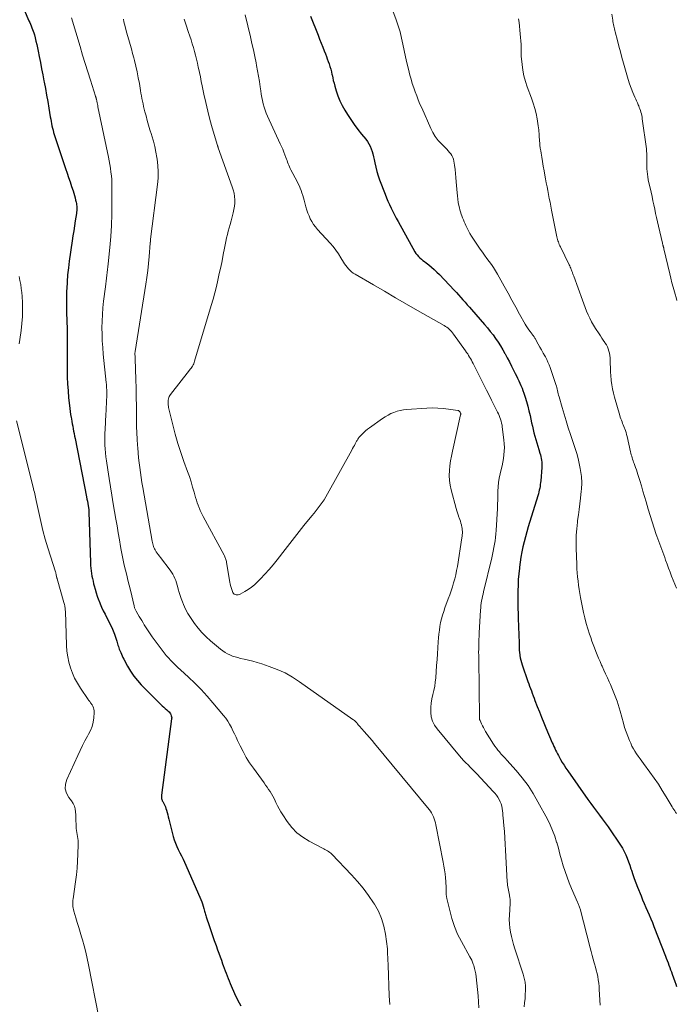
# Model space of a CAD drawing. Units: feet. Extents: x 1980000 to 1985012, y 515000 to 520000.
# Drawn here: x 1980069 to 1980204, y 518483 to 518685 of the extents above; entities that cross this region are included whole.
import ezdxf

# ---------------------------------------------------------------- set-up
doc = ezdxf.new("R2010")
doc.units = ezdxf.units.FT
doc.header["$LTSCALE"] = 100
doc.header["$MEASUREMENT"] = 0
doc.layers.add('CONTOUR INDEX', color=32, linetype='Continuous', lineweight=25)
doc.layers.add('CONTOUR INTERMEDIATE', color=40, linetype='Continuous', lineweight=15)

msp = doc.modelspace()

# ---------------------------------------------------------------- linework, layer by layer
at = {"layer": 'CONTOUR INDEX', "flags": 128}
for points, elevation in [([(1980069.81, 518687.02), (1980070.76, 518684.74), (1980070.91, 518684.38), (1980071.06, 518684.03), (1980071.21, 518683.67), (1980071.37, 518683.32), (1980071.51, 518682.96), (1980071.64, 518682.6), (1980071.76, 518682.23), (1980071.87, 518681.86), (1980072.03, 518681.24), (1980072.2, 518680.56), (1980072.36, 518679.87), (1980072.51, 518679.18), (1980072.65, 518678.49), (1980072.87, 518677.38), (1980073.11, 518676.14), (1980073.35, 518674.89), (1980073.59, 518673.65), (1980073.84, 518672.4), (1980073.89, 518672.16), (1980074.15, 518670.82), (1980074.39, 518669.47), (1980074.63, 518668.12), (1980074.86, 518666.77), (1980075.15, 518664.98), (1980075.23, 518664.52), (1980075.31, 518664.06), (1980075.4, 518663.61), (1980075.49, 518663.15), (1980075.59, 518662.7), (1980075.7, 518662.25), (1980075.83, 518661.81), (1980075.97, 518661.37), (1980078.29, 518654.36), (1980078.59, 518653.45), (1980078.9, 518652.53), (1980079.21, 518651.62), (1980079.51, 518650.7), (1980079.81, 518649.82), (1980079.97, 518649.34), (1980080.11, 518648.87), (1980080.24, 518648.38), (1980080.35, 518647.9), (1980080.44, 518647.5), (1980080.5, 518647.21), (1980080.54, 518646.92), (1980080.57, 518646.63), (1980080.58, 518646.33), (1980080.58, 518646.04), (1980080.56, 518645.74), (1980080.54, 518645.45), (1980080.5, 518645.15), (1980080.27, 518643.66), (1980080.11, 518642.63), (1980079.96, 518641.59), (1980079.8, 518640.55), (1980079.65, 518639.51), (1980079.03, 518635.36), (1980078.85, 518633.95), (1980078.69, 518632.53), (1980078.58, 518631.1), (1980078.51, 518629.67), (1980078.5, 518629.33), (1980078.46, 518628.07), (1980078.45, 518626.82), (1980078.47, 518625.56), (1980078.5, 518624.3), (1980078.53, 518623.58), (1980078.56, 518622.69), (1980078.58, 518621.79), (1980078.6, 518620.89), (1980078.62, 518620), (1980078.63, 518619.1), (1980078.63, 518618.2), (1980078.63, 518617.31), (1980078.63, 518616.41), (1980078.62, 518612.97), (1980078.63, 518611.55), (1980078.68, 518610.13), (1980078.78, 518608.71), (1980078.9, 518607.29), (1980079.07, 518605.72), (1980079.15, 518605.09), (1980079.23, 518604.46), (1980079.32, 518603.83), (1980079.43, 518603.2), (1980079.47, 518602.95), (1980079.56, 518602.44), (1980079.65, 518601.94), (1980079.74, 518601.44), (1980079.84, 518600.93), (1980079.93, 518600.43), (1980080.03, 518599.93), (1980080.12, 518599.42), (1980080.22, 518598.92), (1980082.59, 518586.93), (1980082.68, 518586.48), (1980082.76, 518586.02), (1980082.84, 518585.57), (1980082.92, 518585.11), (1980083.05, 518584.3), (1980083.05, 518584.25), (1980083.06, 518584.19), (1980083.07, 518584.14), (1980083.07, 518584.08), (1980083.08, 518584.03), (1980083.08, 518583.97), (1980083.09, 518583.91), (1980083.09, 518583.86), (1980083.37, 518573.35), (1980083.4, 518572.81), (1980083.44, 518572.27), (1980083.51, 518571.73), (1980083.59, 518571.19), (1980083.69, 518570.65), (1980083.8, 518570.12), (1980083.92, 518569.59), (1980084.05, 518569.05), (1980084.15, 518568.66), (1980084.35, 518567.93), (1980084.56, 518567.21), (1980084.8, 518566.5), (1980085.05, 518565.79), (1980085.09, 518565.71), (1980085.38, 518564.97), (1980085.69, 518564.24), (1980086.03, 518563.52), (1980086.38, 518562.81), (1980087.47, 518560.72), (1980087.78, 518560.07), (1980088.06, 518559.42), (1980088.31, 518558.75), (1980088.54, 518558.07), (1980088.79, 518557.25), (1980088.87, 518556.98), (1980088.96, 518556.7), (1980089.04, 518556.43), (1980089.13, 518556.15), (1980089.22, 518555.88), (1980089.32, 518555.61), (1980089.42, 518555.34), (1980089.53, 518555.08), (1980089.6, 518554.93), (1980089.75, 518554.59), (1980089.91, 518554.26), (1980090.07, 518553.93), (1980090.24, 518553.6), (1980091.02, 518552.12), (1980091.62, 518551.09), (1980092.28, 518550.1), (1980093.03, 518549.17), (1980093.84, 518548.29), (1980097.82, 518544.3), (1980098.13, 518544), (1980098.44, 518543.71), (1980098.75, 518543.42), (1980099.07, 518543.14), (1980099.37, 518542.89), (1980099.53, 518542.73), (1980099.68, 518542.56), (1980099.81, 518542.38), (1980099.92, 518542.18), (1980100, 518541.97), (1980100.06, 518541.75), (1980100.08, 518541.53), (1980100.07, 518541.31), (1980097.99, 518525.61), (1980097.98, 518525.44), (1980097.97, 518525.27), (1980097.98, 518525.11), (1980098, 518524.94), (1980098.04, 518524.78), (1980098.09, 518524.62), (1980098.15, 518524.46), (1980098.23, 518524.32), (1980098.38, 518524.06), (1980098.54, 518523.79), (1980098.67, 518523.51), (1980098.79, 518523.21), (1980098.89, 518522.91), (1980098.99, 518522.58), (1980099.12, 518522.11), (1980099.25, 518521.63), (1980099.38, 518521.16), (1980099.5, 518520.68), (1980100.39, 518517.14), (1980100.59, 518516.45), (1980100.83, 518515.76), (1980101.11, 518515.1), (1980101.43, 518514.45), (1980101.77, 518513.81), (1980102.1, 518513.16), (1980102.41, 518512.51), (1980102.71, 518511.85), (1980105.89, 518504.67), (1980106.08, 518504.21), (1980106.26, 518503.75), (1980106.41, 518503.28), (1980106.55, 518502.8), (1980106.68, 518502.32), (1980106.74, 518502.08), (1980106.81, 518501.84), (1980106.88, 518501.61), (1980106.94, 518501.37), (1980107.01, 518501.13), (1980107.09, 518500.9), (1980107.16, 518500.66), (1980107.23, 518500.43), (1980107.76, 518498.84), (1980108.1, 518497.82), (1980108.45, 518496.79), (1980108.81, 518495.77), (1980109.18, 518494.76), (1980109.5, 518493.88), (1980109.76, 518493.16), (1980110.02, 518492.44), (1980110.28, 518491.72), (1980110.54, 518491), (1980110.68, 518490.61), (1980110.87, 518490.09), (1980111.06, 518489.56), (1980111.26, 518489.04), (1980111.45, 518488.52), (1980111.65, 518487.99), (1980111.86, 518487.48), (1980112.08, 518486.96), (1980112.3, 518486.45), (1980112.99, 518484.87), (1980113.6, 518483.6), (1980114.29, 518482.37)], 1020), ([(1980128.62, 518685.69), (1980130.14, 518681.77), (1980130.45, 518680.96), (1980130.77, 518680.15), (1980131.09, 518679.34), (1980131.41, 518678.53), (1980131.65, 518677.94), (1980131.85, 518677.42), (1980132.04, 518676.9), (1980132.23, 518676.38), (1980132.42, 518675.86), (1980132.58, 518675.33), (1980132.74, 518674.8), (1980132.87, 518674.26), (1980133, 518673.72), (1980133.01, 518673.64), (1980133.14, 518673.05), (1980133.27, 518672.47), (1980133.42, 518671.89), (1980133.57, 518671.32), (1980133.85, 518670.35), (1980134.19, 518669.31), (1980134.59, 518668.29), (1980135.07, 518667.32), (1980135.62, 518666.37), (1980136.16, 518665.5), (1980136.85, 518664.45), (1980137.56, 518663.43), (1980138.31, 518662.43), (1980139.09, 518661.45), (1980139.96, 518660.4), (1980140.3, 518659.94), (1980140.6, 518659.47), (1980140.85, 518658.97), (1980141.07, 518658.45), (1980141.25, 518657.91), (1980141.41, 518657.37), (1980141.54, 518656.82), (1980141.66, 518656.26), (1980141.78, 518655.57), (1980141.98, 518654.67), (1980142.2, 518653.78), (1980142.47, 518652.9), (1980142.78, 518652.03), (1980143.89, 518649.11), (1980144.18, 518648.39), (1980144.48, 518647.68), (1980144.8, 518646.97), (1980145.14, 518646.27), (1980145.49, 518645.57), (1980145.85, 518644.88), (1980146.21, 518644.19), (1980146.58, 518643.51), (1980150.03, 518637.3), (1980150.25, 518636.95), (1980150.49, 518636.63), (1980150.76, 518636.33), (1980151.05, 518636.04), (1980151.37, 518635.78), (1980151.69, 518635.51), (1980152.01, 518635.25), (1980152.33, 518635), (1980152.86, 518634.59), (1980153.43, 518634.12), (1980154, 518633.63), (1980154.54, 518633.12), (1980155.06, 518632.59), (1980158.1, 518629.37), (1980158.55, 518628.89), (1980159.01, 518628.4), (1980159.45, 518627.9), (1980159.9, 518627.41), (1980160.34, 518626.91), (1980160.78, 518626.41), (1980161.22, 518625.9), (1980161.66, 518625.4), (1980164.35, 518622.31), (1980164.94, 518621.62), (1980165.52, 518620.91), (1980166.07, 518620.19), (1980166.61, 518619.45), (1980167.12, 518618.7), (1980167.61, 518617.94), (1980168.08, 518617.15), (1980168.52, 518616.36), (1980168.56, 518616.3), (1980169, 518615.47), (1980169.43, 518614.64), (1980169.86, 518613.81), (1980170.29, 518612.97), (1980170.63, 518612.29), (1980170.88, 518611.79), (1980171.12, 518611.29), (1980171.36, 518610.79), (1980171.6, 518610.29), (1980171.82, 518609.79), (1980172.04, 518609.28), (1980172.23, 518608.76), (1980172.41, 518608.23), (1980172.67, 518607.43), (1980172.96, 518606.5), (1980173.22, 518605.57), (1980173.46, 518604.62), (1980173.68, 518603.67), (1980174, 518602.13), (1980174.15, 518601.44), (1980174.31, 518600.75), (1980174.48, 518600.06), (1980174.66, 518599.37), (1980174.85, 518598.69), (1980175.04, 518598.01), (1980175.25, 518597.33), (1980175.47, 518596.65), (1980175.71, 518595.92), (1980175.82, 518595.56), (1980175.92, 518595.19), (1980175.99, 518594.82), (1980176.05, 518594.44), (1980176.08, 518594.07), (1980176.1, 518593.69), (1980176.1, 518593.31), (1980176.08, 518592.93), (1980175.87, 518590.25), (1980175.84, 518589.86), (1980175.79, 518589.47), (1980175.73, 518589.08), (1980175.66, 518588.7), (1980175.58, 518588.31), (1980175.49, 518587.93), (1980175.39, 518587.55), (1980175.28, 518587.17), (1980173.3, 518580.76), (1980173, 518579.74), (1980172.72, 518578.72), (1980172.46, 518577.69), (1980172.22, 518576.65), (1980172.01, 518575.61), (1980171.82, 518574.57), (1980171.66, 518573.52), (1980171.52, 518572.47), (1980171.49, 518572.25), (1980171.37, 518571.09), (1980171.27, 518569.93), (1980171.22, 518568.76), (1980171.18, 518567.59), (1980171.17, 518566.65), (1980171.17, 518565.38), (1980171.18, 518564.11), (1980171.21, 518562.84), (1980171.26, 518561.56), (1980171.3, 518560.66), (1980171.34, 518559.84), (1980171.37, 518559.02), (1980171.4, 518558.2), (1980171.42, 518557.38), (1980171.46, 518555.96), (1980171.46, 518555.85), (1980171.46, 518555.73), (1980171.46, 518555.62), (1980171.46, 518555.51), (1980171.46, 518555.4), (1980171.47, 518555.29), (1980171.48, 518555.18), (1980171.49, 518555.07), (1980171.58, 518554.31), (1980171.66, 518553.83), (1980171.76, 518553.35), (1980171.89, 518552.87), (1980172.04, 518552.41), (1980173.25, 518548.98), (1980173.42, 518548.5), (1980173.59, 518548.01), (1980173.77, 518547.53)], 1000), ([(1980173.77, 518547.53), (1980173.95, 518547.05), (1980174.13, 518546.57), (1980174.32, 518546.08), (1980174.5, 518545.6), (1980174.68, 518545.12), (1980175.16, 518543.86), (1980175.59, 518542.74), (1980176.03, 518541.64), (1980176.49, 518540.53), (1980176.95, 518539.44), (1980178.25, 518536.41), (1980178.42, 518536.03), (1980178.59, 518535.65), (1980178.76, 518535.27), (1980178.93, 518534.89), (1980179.11, 518534.51), (1980179.3, 518534.14), (1980179.49, 518533.77), (1980179.7, 518533.4), (1980179.96, 518532.94), (1980180.3, 518532.36), (1980180.66, 518531.78), (1980181.03, 518531.21), (1980181.41, 518530.65), (1980185.56, 518524.75), (1980186.14, 518523.94), (1980186.72, 518523.14), (1980187.32, 518522.34), (1980187.92, 518521.55), (1980188.52, 518520.76), (1980189.11, 518519.96), (1980189.69, 518519.15), (1980190.26, 518518.34), (1980191.85, 518516.01), (1980192.26, 518515.37), (1980192.65, 518514.72), (1980193, 518514.05), (1980193.33, 518513.36), (1980193.62, 518512.67), (1980193.9, 518511.96), (1980194.16, 518511.25), (1980194.4, 518510.53), (1980194.5, 518510.23), (1980194.79, 518509.35), (1980195.09, 518508.49), (1980195.4, 518507.63), (1980195.74, 518506.77), (1980196.47, 518504.94), (1980196.79, 518504.16), (1980197.12, 518503.37), (1980197.46, 518502.59), (1980197.81, 518501.81), (1980198.16, 518501.04), (1980198.5, 518500.25), (1980198.82, 518499.47), (1980199.13, 518498.68), (1980201.49, 518492.59), (1980201.67, 518492.12), (1980201.85, 518491.66), (1980202.03, 518491.19), (1980202.2, 518490.72), (1980202.38, 518490.25), (1980202.55, 518489.78), (1980202.72, 518489.31), (1980202.89, 518488.84), (1980203.43, 518487.33), (1980203.6, 518486.83), (1980203.77, 518486.33)], 1000)]:
    msp.add_lwpolyline(points, dxfattribs=dict(at, elevation=elevation))
at = {"layer": 'CONTOUR INTERMEDIATE', "flags": 128}
for points, elevation in [([(1980144.78, 518688.61), (1980146.17, 518684.91), (1980146.6, 518683.68), (1980146.98, 518682.44), (1980147.3, 518681.18), (1980147.57, 518679.9), (1980147.82, 518678.62), (1980148.09, 518677.35), (1980148.39, 518676.08), (1980148.7, 518674.81), (1980149.01, 518673.57), (1980149.25, 518672.71), (1980149.5, 518671.85), (1980149.78, 518670.99), (1980150.08, 518670.15), (1980150.4, 518669.31), (1980150.73, 518668.47), (1980151.07, 518667.64), (1980151.43, 518666.82), (1980153.27, 518662.64), (1980153.72, 518661.77), (1980154.22, 518660.93), (1980154.82, 518660.17), (1980155.48, 518659.44), (1980156.3, 518658.63), (1980156.59, 518658.34), (1980156.87, 518658.03), (1980157.14, 518657.71), (1980157.4, 518657.39), (1980157.62, 518657.04), (1980157.8, 518656.68), (1980157.93, 518656.3), (1980158.02, 518655.9), (1980158.16, 518655.04), (1980158.27, 518654.2), (1980158.38, 518653.36), (1980158.46, 518652.51), (1980158.53, 518651.67), (1980158.69, 518649.41), (1980158.75, 518648.74), (1980158.83, 518648.08), (1980158.94, 518647.42), (1980159.07, 518646.76), (1980159.18, 518646.3), (1980159.28, 518645.88), (1980159.39, 518645.46), (1980159.52, 518645.04), (1980159.67, 518644.63), (1980159.82, 518644.22), (1980159.98, 518643.82), (1980160.15, 518643.42), (1980160.32, 518643.02), (1980160.46, 518642.68), (1980160.73, 518642.12), (1980161.01, 518641.57), (1980161.32, 518641.04), (1980161.65, 518640.51), (1980163.43, 518637.84), (1980163.88, 518637.2), (1980164.33, 518636.56), (1980164.79, 518635.93), (1980165.27, 518635.31), (1980165.73, 518634.68), (1980166.18, 518634.04), (1980166.59, 518633.38), (1980166.99, 518632.71), (1980168.37, 518630.2), (1980169.16, 518628.77), (1980169.96, 518627.34), (1980170.75, 518625.91), (1980171.54, 518624.48), (1980172.66, 518622.44), (1980172.9, 518622.04), (1980173.15, 518621.64), (1980173.42, 518621.25), (1980173.7, 518620.87), (1980174.12, 518620.34), (1980174.2, 518620.23), (1980174.28, 518620.12), (1980174.36, 518620.01), (1980174.44, 518619.9), (1980174.51, 518619.79), (1980174.59, 518619.67), (1980174.66, 518619.56), (1980174.73, 518619.44), (1980175.35, 518618.33), (1980175.7, 518617.71), (1980176.04, 518617.1), (1980176.39, 518616.48), (1980176.73, 518615.87), (1980176.84, 518615.68), (1980177.11, 518615.15), (1980177.36, 518614.61), (1980177.59, 518614.06), (1980177.79, 518613.51), (1980178.98, 518610), (1980179.08, 518609.69), (1980179.17, 518609.38), (1980179.25, 518609.06), (1980179.33, 518608.75), (1980179.4, 518608.43), (1980179.47, 518608.11), (1980179.55, 518607.8), (1980179.64, 518607.49), (1980180.25, 518605.31), (1980180.66, 518603.92), (1980181.08, 518602.52), (1980181.52, 518601.14), (1980181.97, 518599.76), (1980182.95, 518596.87), (1980183.26, 518595.86), (1980183.54, 518594.84), (1980183.77, 518593.81), (1980183.97, 518592.77), (1980184.17, 518591.52), (1980184.22, 518591.1), (1980184.27, 518590.67), (1980184.29, 518590.24), (1980184.3, 518589.81), (1980184.29, 518589.37), (1980184.27, 518588.94), (1980184.23, 518588.51), (1980184.19, 518588.08), (1980184.03, 518586.65), (1980183.89, 518585.5), (1980183.75, 518584.35), (1980183.61, 518583.21), (1980183.45, 518582.06), (1980183.4, 518581.71), (1980183.26, 518580.38), (1980183.16, 518579.05), (1980183.13, 518577.72), (1980183.14, 518576.39), (1980183.28, 518573.03), (1980183.32, 518572.17), (1980183.38, 518571.32), (1980183.45, 518570.47), (1980183.54, 518569.62), (1980183.65, 518568.77), (1980183.77, 518567.92), (1980183.91, 518567.08), (1980184.07, 518566.24), (1980184.69, 518563.16), (1980184.94, 518562.04), (1980185.22, 518560.93), (1980185.54, 518559.84), (1980185.89, 518558.75), (1980186.15, 518558.01), (1980186.4, 518557.3), (1980186.66, 518556.59), (1980186.93, 518555.88), (1980187.2, 518555.17), (1980187.48, 518554.47), (1980187.77, 518553.77), (1980188.07, 518553.08), (1980188.38, 518552.38), (1980188.48, 518552.16), (1980188.84, 518551.35), (1980189.2, 518550.55), (1980189.57, 518549.74), (1980189.93, 518548.94), (1980190.2, 518548.36), (1980190.5, 518547.69), (1980190.78, 518547.02), (1980191.05, 518546.35), (1980191.31, 518545.67), (1980191.55, 518544.98), (1980191.77, 518544.29), (1980191.98, 518543.59), (1980192.18, 518542.89), (1980192.84, 518540.43), (1980193.11, 518539.53), (1980193.4, 518538.63), (1980193.73, 518537.75), (1980194.09, 518536.88), (1980194.35, 518536.29), (1980194.61, 518535.73), (1980194.9, 518535.18), (1980195.22, 518534.66), (1980195.56, 518534.14), (1980195.92, 518533.63), (1980196.28, 518533.13), (1980196.65, 518532.63), (1980197.01, 518532.12), (1980198.29, 518530.37), (1980199.17, 518529.13), (1980200.03, 518527.87), (1980200.84, 518526.58), (1980201.63, 518525.28), (1980202.85, 518523.21), (1980203.02, 518522.94), (1980203.2, 518522.66), (1980203.39, 518522.39), (1980203.58, 518522.13), (1980203.79, 518521.88)], 996), ([(1980115.18, 518685.94), (1980116.24, 518681.45), (1980116.55, 518680.1), (1980116.85, 518678.76), (1980117.14, 518677.42), (1980117.42, 518676.07), (1980117.52, 518675.53), (1980117.73, 518674.45), (1980117.93, 518673.37), (1980118.1, 518672.28), (1980118.26, 518671.19), (1980118.37, 518670.36), (1980118.47, 518669.68), (1980118.58, 518669.01), (1980118.72, 518668.35), (1980118.87, 518667.68), (1980118.88, 518667.66), (1980119.06, 518667.02), (1980119.26, 518666.38), (1980119.5, 518665.76), (1980119.76, 518665.14), (1980122.38, 518659.47), (1980122.63, 518658.91), (1980122.88, 518658.33), (1980123.11, 518657.75), (1980123.33, 518657.17), (1980123.52, 518656.65), (1980123.64, 518656.32), (1980123.76, 518656), (1980123.88, 518655.68), (1980124, 518655.36), (1980124.13, 518655.04), (1980124.27, 518654.72), (1980124.42, 518654.41), (1980124.58, 518654.11), (1980125.85, 518651.71), (1980126.08, 518651.26), (1980126.3, 518650.79), (1980126.49, 518650.32), (1980126.68, 518649.84), (1980126.84, 518649.36), (1980127, 518648.87), (1980127.15, 518648.38), (1980127.28, 518647.89), (1980127.65, 518646.49), (1980127.84, 518645.86), (1980128.04, 518645.24), (1980128.29, 518644.64), (1980128.55, 518644.04), (1980128.86, 518643.47), (1980129.2, 518642.91), (1980129.59, 518642.39), (1980130.01, 518641.89), (1980132.61, 518639.06), (1980133.23, 518638.34), (1980133.81, 518637.61), (1980134.34, 518636.84), (1980134.84, 518636.04), (1980135.34, 518635.17), (1980135.57, 518634.8), (1980135.82, 518634.44), (1980136.1, 518634.09), (1980136.39, 518633.76), (1980136.7, 518633.46), (1980137.03, 518633.17), (1980137.38, 518632.91), (1980137.75, 518632.67), (1980141.51, 518630.48), (1980143.78, 518629.16), (1980146.04, 518627.85), (1980148.31, 518626.55), (1980150.58, 518625.24), (1980156.02, 518622.13), (1980156.3, 518621.96), (1980156.57, 518621.77), (1980156.83, 518621.57), (1980157.08, 518621.36), (1980157.31, 518621.13), (1980157.54, 518620.89), (1980157.75, 518620.64), (1980157.95, 518620.38), (1980160.45, 518616.9), (1980160.66, 518616.59), (1980160.87, 518616.28), (1980161.07, 518615.96), (1980161.26, 518615.64), (1980161.44, 518615.32), (1980161.62, 518614.99), (1980161.8, 518614.66), (1980161.97, 518614.32), (1980164.21, 518609.91), (1980164.73, 518608.86), (1980165.26, 518607.82), (1980165.79, 518606.77), (1980166.32, 518605.72), (1980167.01, 518604.35), (1980167.18, 518603.99), (1980167.34, 518603.62), (1980167.49, 518603.24), (1980167.62, 518602.86), (1980167.74, 518602.47), (1980167.84, 518602.08), (1980167.92, 518601.68), (1980167.98, 518601.28), (1980168.31, 518598.61), (1980168.37, 518597.85), (1980168.4, 518597.09), (1980168.37, 518596.33), (1980168.31, 518595.56), (1980168.2, 518594.8), (1980168.08, 518594.05), (1980167.92, 518593.3), (1980167.75, 518592.55), (1980167.54, 518591.66), (1980167.35, 518590.78), (1980167.21, 518589.9), (1980167.13, 518589.01), (1980167.09, 518588.11), (1980167.07, 518587.21), (1980167.04, 518586.32), (1980167.01, 518585.42), (1980166.97, 518584.52), (1980166.72, 518580.01), (1980166.67, 518579.3), (1980166.6, 518578.59), (1980166.51, 518577.89), (1980166.4, 518577.19), (1980166.27, 518576.49), (1980166.13, 518575.8), (1980165.98, 518575.1), (1980165.82, 518574.41), (1980164.14, 518567.42), (1980164.04, 518566.96), (1980163.93, 518566.49), (1980163.84, 518566.03), (1980163.74, 518565.56), (1980163.66, 518565.09), (1980163.6, 518564.62), (1980163.55, 518564.15), (1980163.51, 518563.67), (1980163.23, 518558.98), (1980163.2, 518558.31), (1980163.17, 518557.65), (1980163.15, 518556.98), (1980163.13, 518556.32), (1980163.13, 518555.66), (1980163.12, 518554.99), (1980163.13, 518554.33), (1980163.13, 518553.66), (1980163.29, 518541.58), (1980163.29, 518541.5), (1980163.3, 518541.42), (1980163.3, 518541.34), (1980163.31, 518541.27), (1980163.33, 518541.19), (1980163.35, 518541.11), (1980163.37, 518541.04), (1980163.4, 518540.97), (1980163.7, 518540.3), (1980163.89, 518539.9), (1980164.09, 518539.51), (1980164.31, 518539.13), (1980164.54, 518538.75), (1980166.17, 518536.14), (1980166.46, 518535.7), (1980166.76, 518535.27), (1980167.09, 518534.86), (1980167.44, 518534.46), (1980167.46, 518534.43), (1980167.83, 518534.02), (1980168.2, 518533.61), (1980168.57, 518533.21), (1980168.93, 518532.8), (1980170.83, 518530.68), (1980172.08, 518529.18), (1980173.26, 518527.62), (1980174.32, 518525.98), (1980175.31, 518524.28), (1980177.23, 518520.7), (1980177.79, 518519.56), (1980178.31, 518518.4), (1980178.75, 518517.21), (1980179.13, 518516), (1980179.15, 518515.94), (1980179.49, 518514.74), (1980179.83, 518513.55), (1980180.17, 518512.35), (1980180.51, 518511.15), (1980180.88, 518509.96), (1980181.27, 518508.78), (1980181.72, 518507.62), (1980182.2, 518506.47), (1980183.44, 518503.67), (1980183.52, 518503.5), (1980183.59, 518503.33), (1980183.66, 518503.15), (1980183.72, 518502.98), (1980183.78, 518502.8), (1980183.84, 518502.63), (1980183.89, 518502.45), (1980183.94, 518502.27), (1980186.02, 518494.27), (1980186.22, 518493.5), (1980186.43, 518492.73), (1980186.65, 518491.97), (1980186.87, 518491.2), (1980186.94, 518490.96), (1980187.12, 518490.32), (1980187.29, 518489.66), (1980187.44, 518489.01), (1980187.58, 518488.35), (1980187.7, 518487.69), (1980187.79, 518487.03), (1980187.86, 518486.36), (1980187.9, 518485.69), (1980188.05, 518482.47)], 1004), ([(1980190.47, 518686.09), (1980190.66, 518684.87), (1980190.71, 518684.57), (1980190.77, 518684.26), (1980190.82, 518683.96), (1980190.89, 518683.66), (1980190.95, 518683.36), (1980191.02, 518683.06), (1980191.09, 518682.76), (1980191.16, 518682.46), (1980191.61, 518680.7), (1980191.92, 518679.53), (1980192.23, 518678.36), (1980192.54, 518677.19), (1980192.86, 518676.02), (1980193.53, 518673.62), (1980193.8, 518672.7), (1980194.1, 518671.8), (1980194.44, 518670.9), (1980194.8, 518670.02), (1980195.21, 518669.07), (1980195.39, 518668.66), (1980195.56, 518668.26), (1980195.74, 518667.85), (1980195.91, 518667.45), (1980195.99, 518667.27), (1980196.12, 518666.95), (1980196.24, 518666.63), (1980196.35, 518666.3), (1980196.45, 518665.97), (1980196.54, 518665.63), (1980196.62, 518665.29), (1980196.68, 518664.95), (1980196.73, 518664.61), (1980197.57, 518658.44), (1980197.63, 518657.95), (1980197.67, 518657.45), (1980197.69, 518656.95), (1980197.69, 518656.45), (1980197.68, 518655.95), (1980197.68, 518655.44), (1980197.69, 518654.94), (1980197.7, 518654.44), (1980197.7, 518654.32), (1980197.73, 518653.76), (1980197.79, 518653.2), (1980197.87, 518652.65), (1980197.97, 518652.09), (1980198.54, 518649.53), (1980198.73, 518648.66), (1980198.91, 518647.78), (1980199.1, 518646.91), (1980199.28, 518646.04), (1980199.46, 518645.17), (1980199.65, 518644.3), (1980199.84, 518643.43), (1980200.04, 518642.56), (1980200.85, 518639.06), (1980200.88, 518638.93), (1980200.92, 518638.8), (1980200.95, 518638.67), (1980200.99, 518638.54), (1980201.03, 518638.42), (1980201.05, 518638.35), (1980201.07, 518638.28), (1980201.09, 518638.21), (1980201.11, 518638.13), (1980201.13, 518638.06), (1980201.15, 518637.99), (1980201.17, 518637.92), (1980201.18, 518637.85), (1980202.38, 518632.75), (1980202.6, 518631.83), (1980202.83, 518630.91), (1980203.08, 518629.99), (1980203.33, 518629.08), (1980203.48, 518628.56), (1980203.66, 518627.91), (1980203.84, 518627.26)], 988), ([(1980079.49, 518685.37), (1980081.27, 518679.42), (1980081.79, 518677.69), (1980082.32, 518675.96), (1980082.85, 518674.24), (1980083.39, 518672.52), (1980084.44, 518669.23), (1980084.46, 518669.16), (1980084.48, 518669.08), (1980084.5, 518669), (1980084.53, 518668.93), (1980084.55, 518668.85), (1980084.56, 518668.77), (1980084.58, 518668.69), (1980084.6, 518668.62), (1980084.69, 518668.19), (1980084.75, 518667.9), (1980084.82, 518667.61), (1980084.88, 518667.32), (1980084.94, 518667.03), (1980087.09, 518656.71), (1980087.24, 518655.95), (1980087.38, 518655.19), (1980087.5, 518654.43), (1980087.61, 518653.66), (1980087.7, 518652.9), (1980087.76, 518652.13), (1980087.8, 518651.36), (1980087.81, 518650.59), (1980087.81, 518647.27), (1980087.77, 518644.99), (1980087.69, 518642.71), (1980087.55, 518640.43), (1980087.36, 518638.16), (1980087.04, 518634.79), (1980086.98, 518634.2), (1980086.91, 518633.61), (1980086.84, 518633.03), (1980086.77, 518632.44), (1980086.69, 518631.86), (1980086.62, 518631.27), (1980086.54, 518630.69), (1980086.47, 518630.1), (1980086.1, 518627.12), (1980085.96, 518625.76), (1980085.85, 518624.4), (1980085.79, 518623.04), (1980085.76, 518621.68), (1980085.77, 518620.32), (1980085.82, 518618.96), (1980085.91, 518617.6), (1980086.02, 518616.24), (1980086.64, 518610.39), (1980086.67, 518610.03), (1980086.7, 518609.66), (1980086.72, 518609.3), (1980086.74, 518608.93), (1980086.75, 518608.57), (1980086.76, 518608.2), (1980086.75, 518607.84), (1980086.74, 518607.47), (1980086.7, 518606.77), (1980086.66, 518606.06), (1980086.62, 518605.34), (1980086.59, 518604.62), (1980086.55, 518603.91), (1980086.39, 518600.79), (1980086.36, 518599.98), (1980086.34, 518599.18), (1980086.35, 518598.37), (1980086.37, 518597.57), (1980086.41, 518596.76), (1980086.48, 518595.96), (1980086.56, 518595.16), (1980086.67, 518594.36), (1980086.95, 518592.47), (1980087.22, 518590.73), (1980087.49, 518588.99), (1980087.78, 518587.25), (1980088.07, 518585.52), (1980088.61, 518582.35), (1980088.85, 518580.95), (1980089.09, 518579.54), (1980089.34, 518578.13), (1980089.58, 518576.72), (1980089.71, 518575.97), (1980089.9, 518574.94), (1980090.11, 518573.91), (1980090.34, 518572.89), (1980090.59, 518571.87), (1980090.85, 518570.85), (1980091.1, 518569.83), (1980091.35, 518568.8), (1980091.59, 518567.78), (1980092.35, 518564.52), (1980092.39, 518564.38), (1980092.43, 518564.24), (1980092.47, 518564.1), (1980092.52, 518563.97), (1980092.58, 518563.83), (1980092.64, 518563.7), (1980092.71, 518563.57), (1980092.78, 518563.45), (1980093.15, 518562.82), (1980093.41, 518562.38), (1980093.68, 518561.93), (1980093.94, 518561.5), (1980094.2, 518561.06), (1980094.44, 518560.66), (1980094.83, 518560.03), (1980095.23, 518559.41), (1980095.65, 518558.8), (1980096.08, 518558.19), (1980098.09, 518555.43), (1980098.51, 518554.88), (1980098.95, 518554.34), (1980099.4, 518553.82), (1980099.88, 518553.32), (1980100.37, 518552.83), (1980100.86, 518552.34), (1980101.36, 518551.86), (1980101.87, 518551.39), (1980103.52, 518549.87), (1980104.83, 518548.62), (1980106.11, 518547.34), (1980107.33, 518546.01), (1980108.53, 518544.64), (1980110.72, 518542.04), (1980111.17, 518541.45), (1980111.6, 518540.85), (1980111.98, 518540.21), (1980112.33, 518539.56), (1980112.66, 518538.89), (1980112.98, 518538.22), (1980113.3, 518537.55), (1980113.62, 518536.87), (1980114.12, 518535.78), (1980114.73, 518534.58), (1980115.37, 518533.41), (1980116.09, 518532.28), (1980116.85, 518531.17), (1980119.05, 518528.15), (1980119.37, 518527.71), (1980119.69, 518527.27), (1980119.99, 518526.82), (1980120.29, 518526.36), (1980120.58, 518525.9), (1980120.85, 518525.43), (1980121.1, 518524.94), (1980121.34, 518524.45), (1980121.48, 518524.13), (1980121.79, 518523.48), (1980122.12, 518522.84), (1980122.49, 518522.22), (1980122.87, 518521.61), (1980123.79, 518520.21), (1980124.74, 518519), (1980125.78, 518517.9), (1980126.99, 518516.98), (1980128.29, 518516.18), (1980131.04, 518514.76), (1980131.3, 518514.63), (1980131.56, 518514.49), (1980131.81, 518514.35), (1980132.06, 518514.2), (1980132.3, 518514.05), (1980132.54, 518513.88), (1980132.76, 518513.7), (1980132.96, 518513.5), (1980137.01, 518509.3), (1980138.24, 518507.93), (1980139.42, 518506.52), (1980140.52, 518505.04), (1980141.55, 518503.52), (1980141.74, 518503.22), (1980142.54, 518501.78), (1980143.2, 518500.28), (1980143.66, 518498.71), (1980143.99, 518497.09), (1980144.39, 518494.08), (1980144.41, 518493.93), (1980144.42, 518493.78), (1980144.42, 518493.63), (1980144.42, 518493.48), (1980144.42, 518493.33), (1980144.42, 518493.18), (1980144.42, 518493.03), (1980144.43, 518492.88), (1980144.46, 518492.35), (1980144.48, 518491.93), (1980144.5, 518491.51), (1980144.52, 518491.1), (1980144.53, 518490.68), (1980144.75, 518484.4), (1980144.8, 518483.5), (1980144.87, 518482.61)], 1016), ([(1980090.15, 518685.06), (1980090.28, 518684.53), (1980090.5, 518683.59), (1980090.74, 518682.66), (1980090.99, 518681.73), (1980091.25, 518680.81), (1980091.52, 518679.88), (1980091.79, 518678.96), (1980092.04, 518678.03), (1980092.29, 518677.1), (1980092.42, 518676.61), (1980092.72, 518675.43), (1980092.99, 518674.25), (1980093.22, 518673.05), (1980093.44, 518671.86), (1980093.67, 518670.44), (1980093.77, 518669.88), (1980093.86, 518669.33), (1980093.97, 518668.78), (1980094.07, 518668.22), (1980094.19, 518667.67), (1980094.31, 518667.12), (1980094.44, 518666.58), (1980094.58, 518666.03), (1980094.8, 518665.2), (1980095.06, 518664.24), (1980095.34, 518663.28), (1980095.62, 518662.33), (1980095.91, 518661.38), (1980096.01, 518661.09), (1980096.33, 518660), (1980096.61, 518658.89), (1980096.84, 518657.77), (1980097.04, 518656.65), (1980097.09, 518656.3), (1980097.24, 518654.99), (1980097.31, 518653.69), (1980097.27, 518652.38), (1980097.16, 518651.07), (1980095.75, 518639.9), (1980095.74, 518639.81), (1980095.73, 518639.73), (1980095.72, 518639.64), (1980095.71, 518639.56), (1980095.7, 518639.49), (1980095.7, 518639.44), (1980095.69, 518639.38), (1980095.69, 518639.33), (1980095.69, 518639.28), (1980095.68, 518639.22), (1980095.68, 518639.17), (1980095.68, 518639.11), (1980095.67, 518639.06), (1980095.45, 518636.3), (1980095.32, 518634.87), (1980095.16, 518633.44), (1980094.97, 518632.02), (1980094.77, 518630.6), (1980092.57, 518616.81), (1980092.56, 518616.72), (1980092.55, 518616.63), (1980092.54, 518616.54), (1980092.54, 518616.45), (1980092.54, 518616.35), (1980092.54, 518616.26), (1980092.54, 518616.17), (1980092.54, 518616.08), (1980092.55, 518615.93), (1980092.57, 518615.76), (1980092.57, 518615.59), (1980092.58, 518615.43), (1980092.59, 518615.26), (1980092.7, 518611.07), (1980092.75, 518609.24), (1980092.79, 518607.41), (1980092.82, 518605.58), (1980092.84, 518603.75), (1980092.85, 518602.66), (1980092.87, 518601.38), (1980092.91, 518600.1), (1980092.98, 518598.81), (1980093.06, 518597.53), (1980093.1, 518597.02), (1980093.18, 518596), (1980093.27, 518594.97), (1980093.38, 518593.95), (1980093.51, 518592.93), (1980093.65, 518591.92), (1980093.8, 518590.9), (1980093.96, 518589.89), (1980094.13, 518588.88), (1980096.07, 518577.79), (1980096.12, 518577.53), (1980096.18, 518577.27), (1980096.25, 518577.01), (1980096.33, 518576.75), (1980096.43, 518576.5), (1980096.53, 518576.26), (1980096.66, 518576.03), (1980096.8, 518575.8), (1980096.91, 518575.65), (1980097.12, 518575.36), (1980097.32, 518575.06), (1980097.54, 518574.77), (1980097.75, 518574.48), (1980099.75, 518571.84), (1980100.03, 518571.44), (1980100.29, 518571.03), (1980100.51, 518570.6), (1980100.72, 518570.16), (1980100.9, 518569.71), (1980101.06, 518569.25), (1980101.2, 518568.79), (1980101.34, 518568.32), (1980101.43, 518567.95), (1980101.61, 518567.3), (1980101.81, 518566.66), (1980102.04, 518566.02), (1980102.28, 518565.39), (1980102.53, 518564.78), (1980102.94, 518563.87), (1980103.4, 518562.98), (1980103.91, 518562.12), (1980104.47, 518561.29), (1980104.73, 518560.93), (1980105.48, 518559.97), (1980106.28, 518559.05), (1980107.15, 518558.19), (1980108.05, 518557.37), (1980110.13, 518555.63), (1980110.58, 518555.29), (1980111.05, 518554.97), (1980111.54, 518554.69), (1980112.05, 518554.44), (1980112.58, 518554.23), (1980113.11, 518554.04), (1980113.66, 518553.89), (1980114.21, 518553.75), (1980114.93, 518553.6), (1980115.85, 518553.39), (1980116.76, 518553.16), (1980117.66, 518552.9), (1980118.56, 518552.62), (1980120.12, 518552.1), (1980121.76, 518551.48), (1980123.35, 518550.76), (1980124.87, 518549.9), (1980126.35, 518548.95), (1980137.29, 518541.21), (1980137.44, 518541.1), (1980137.59, 518540.98), (1980137.73, 518540.86), (1980137.87, 518540.73), (1980138.06, 518540.55), (1980138.1, 518540.5), (1980138.13, 518540.46), (1980138.17, 518540.42), (1980138.2, 518540.37), (1980138.24, 518540.33), (1980138.27, 518540.28), (1980138.3, 518540.23), (1980138.33, 518540.18), (1980138.38, 518540.12), (1980138.44, 518540.03), (1980138.5, 518539.96), (1980138.56, 518539.88), (1980138.62, 518539.81), (1980139.6, 518538.74), (1980140.14, 518538.13), (1980140.68, 518537.52), (1980141.22, 518536.9), (1980141.74, 518536.27), (1980152.94, 518522.72), (1980153.21, 518522.37), (1980153.45, 518522), (1980153.65, 518521.62), (1980153.84, 518521.22), (1980153.99, 518520.8), (1980154.13, 518520.38), (1980154.25, 518519.95), (1980154.34, 518519.52), (1980155.86, 518511.88), (1980156, 518511.08), (1980156.13, 518510.28), (1980156.23, 518509.47), (1980156.32, 518508.66), (1980156.38, 518507.93), (1980156.41, 518507.49), (1980156.44, 518507.04), (1980156.44, 518506.59), (1980156.44, 518506.15), (1980156.45, 518505.7), (1980156.48, 518505.26), (1980156.54, 518504.82), (1980156.62, 518504.38), (1980157.17, 518501.91), (1980157.61, 518500.27), (1980158.14, 518498.66), (1980158.81, 518497.1), (1980159.57, 518495.58), (1980161.32, 518492.45), (1980161.51, 518492.08), (1980161.69, 518491.71), (1980161.85, 518491.34), (1980161.99, 518490.95), (1980162.1, 518490.62), (1980162.27, 518490.06), (1980162.42, 518489.49), (1980162.53, 518488.92), (1980162.61, 518488.34), (1980163.02, 518484.39), (1980163.12, 518483.18), (1980163.18, 518481.97)], 1012), ([(1980102.62, 518685.1), (1980103.04, 518683.83), (1980103.46, 518682.56), (1980103.79, 518681.58), (1980104.05, 518680.79), (1980104.29, 518680.01), (1980104.53, 518679.22), (1980104.76, 518678.43), (1980104.98, 518677.64), (1980105.18, 518676.84), (1980105.37, 518676.04), (1980105.54, 518675.23), (1980105.59, 518675.02), (1980105.78, 518674.1), (1980105.96, 518673.19), (1980106.15, 518672.28), (1980106.34, 518671.36), (1980106.69, 518669.68), (1980107.07, 518667.92), (1980107.48, 518666.18), (1980107.93, 518664.44), (1980108.42, 518662.72), (1980109.47, 518659.12), (1980109.48, 518659.1), (1980109.48, 518659.08), (1980109.49, 518659.06), (1980109.5, 518659.04), (1980109.53, 518658.95), (1980109.53, 518658.93), (1980109.54, 518658.91), (1980109.55, 518658.89), (1980109.55, 518658.87), (1980109.58, 518658.81), (1980109.59, 518658.76), (1980109.61, 518658.71), (1980109.63, 518658.66), (1980109.65, 518658.61), (1980112.52, 518650.64), (1980112.72, 518649.99), (1980112.88, 518649.33), (1980112.98, 518648.66), (1980113.04, 518647.98), (1980113.03, 518647.3), (1980112.98, 518646.62), (1980112.87, 518645.96), (1980112.72, 518645.29), (1980112.26, 518643.61), (1980112.07, 518642.91), (1980111.88, 518642.22), (1980111.7, 518641.52), (1980111.53, 518640.82), (1980111.36, 518640.12), (1980111.2, 518639.42), (1980111.05, 518638.71), (1980110.91, 518638.01), (1980110.67, 518636.75), (1980110.41, 518635.43), (1980110.14, 518634.11), (1980109.86, 518632.79), (1980109.57, 518631.47), (1980109.27, 518630.16), (1980108.94, 518628.85), (1980108.59, 518627.55), (1980108.21, 518626.25), (1980104.77, 518614.78), (1980104.68, 518614.53), (1980104.59, 518614.29), (1980104.47, 518614.05), (1980104.34, 518613.81), (1980104.2, 518613.59), (1980104.05, 518613.36), (1980103.9, 518613.15), (1980103.74, 518612.93), (1980099.86, 518607.98), (1980099.72, 518607.77), (1980099.59, 518607.55), (1980099.49, 518607.31), (1980099.41, 518607.07), (1980099.36, 518606.81), (1980099.33, 518606.56), (1980099.32, 518606.3), (1980099.33, 518606.04), (1980099.36, 518605.79), (1980099.4, 518605.53), (1980099.44, 518605.28), (1980099.5, 518605.03), (1980100.31, 518601.71), (1980100.81, 518599.81), (1980101.34, 518597.92), (1980101.94, 518596.05), (1980102.58, 518594.2), (1980103.33, 518592.14), (1980103.7, 518591.08), (1980104.05, 518590.02), (1980104.38, 518588.95), (1980104.69, 518587.88), (1980104.99, 518586.78), (1980105.14, 518586.25), (1980105.31, 518585.73), (1980105.49, 518585.21), (1980105.69, 518584.7), (1980105.76, 518584.51), (1980105.94, 518584.1), (1980106.12, 518583.69), (1980106.32, 518583.29), (1980106.53, 518582.89), (1980110.83, 518574.98), (1980110.92, 518574.8), (1980111.01, 518574.62), (1980111.08, 518574.43), (1980111.16, 518574.24), (1980111.22, 518574.04), (1980111.27, 518573.84), (1980111.32, 518573.64), (1980111.36, 518573.44), (1980112, 518569.41), (1980112.08, 518568.97), (1980112.19, 518568.53), (1980112.33, 518568.11), (1980112.49, 518567.69), (1980112.66, 518567.28), (1980112.77, 518567.1), (1980112.91, 518566.95), (1980113.09, 518566.86), (1980113.29, 518566.79), (1980113.51, 518566.78), (1980113.73, 518566.8), (1980113.94, 518566.86), (1980114.15, 518566.95), (1980115.13, 518567.49), (1980115.8, 518567.91), (1980116.45, 518568.36), (1980117.05, 518568.86), (1980117.63, 518569.4), (1980118.32, 518570.1), (1980119.21, 518571.03), (1980120.07, 518571.98), (1980120.9, 518572.96), (1980121.71, 518573.96), (1980123.41, 518576.14), (1980123.89, 518576.75), (1980124.37, 518577.36), (1980124.84, 518577.98), (1980125.31, 518578.6), (1980125.78, 518579.21), (1980126.26, 518579.83), (1980126.75, 518580.43), (1980127.24, 518581.03), (1980128.87, 518583.01), (1980129.31, 518583.55), (1980129.74, 518584.09), (1980130.17, 518584.64), (1980130.59, 518585.19), (1980130.99, 518585.76), (1980131.38, 518586.33), (1980131.75, 518586.92), (1980132.09, 518587.52), (1980137.05, 518596.51), (1980137.23, 518596.84), (1980137.41, 518597.18), (1980137.59, 518597.51), (1980137.77, 518597.85), (1980137.96, 518598.21), (1980138.05, 518598.36), (1980138.14, 518598.51), (1980138.23, 518598.67), (1980138.32, 518598.81), (1980138.42, 518598.96), (1980138.53, 518599.1), (1980138.64, 518599.24), (1980138.76, 518599.37), (1980139.2, 518599.83), (1980139.55, 518600.18), (1980139.91, 518600.51), (1980140.3, 518600.82), (1980140.69, 518601.12), (1980143.37, 518603), (1980143.93, 518603.37), (1980144.51, 518603.71), (1980145.11, 518604.02), (1980145.72, 518604.29), (1980146.36, 518604.52), (1980147, 518604.7), (1980147.66, 518604.82), (1980148.32, 518604.89), (1980152.51, 518605.15), (1980153.62, 518605.19), (1980154.72, 518605.17), (1980155.81, 518605.09), (1980156.91, 518604.97), (1980158.88, 518604.68), (1980158.98, 518604.66), (1980159.07, 518604.61), (1980159.15, 518604.55), (1980159.22, 518604.48), (1980159.25, 518604.45), (1980159.29, 518604.38), (1980159.34, 518604.3), (1980159.37, 518604.22), (1980159.4, 518604.14), (1980159.43, 518604.05), (1980159.44, 518603.97), (1980159.44, 518603.88), (1980159.42, 518603.79), (1980157.73, 518596.29), (1980157.53, 518595.3), (1980157.36, 518594.31), (1980157.23, 518593.31), (1980157.13, 518592.31), (1980157.1, 518591.31), (1980157.14, 518590.32), (1980157.28, 518589.34), (1980157.49, 518588.36), (1980158.53, 518584.51), (1980158.65, 518584.07), (1980158.79, 518583.64), (1980158.93, 518583.21), (1980159.08, 518582.78), (1980159.13, 518582.64), (1980159.26, 518582.28), (1980159.38, 518581.92), (1980159.49, 518581.55), (1980159.59, 518581.18), (1980159.62, 518581.07), (1980159.69, 518580.76), (1980159.75, 518580.44), (1980159.77, 518580.12), (1980159.79, 518579.79), (1980159.78, 518579.47), (1980159.76, 518579.14), (1980159.73, 518578.82), (1980159.69, 518578.5), (1980158.75, 518572.65), (1980158.59, 518571.8), (1980158.42, 518570.94), (1980158.21, 518570.1), (1980157.97, 518569.26), (1980157.72, 518568.43), (1980157.45, 518567.6), (1980157.17, 518566.78), (1980156.87, 518565.96), (1980156.21, 518564.15), (1980155.95, 518563.4), (1980155.71, 518562.64), (1980155.5, 518561.87), (1980155.32, 518561.09), (1980155.17, 518560.31), (1980155.05, 518559.52), (1980154.95, 518558.73), (1980154.88, 518557.94), (1980154.83, 518557.11), (1980154.74, 518555.9), (1980154.66, 518554.69), (1980154.58, 518553.48), (1980154.49, 518552.27), (1980154.31, 518549.77), (1980154.22, 518548.88), (1980154.1, 518548.01), (1980153.92, 518547.15), (1980153.71, 518546.29), (1980153.51, 518545.43), (1980153.36, 518544.56), (1980153.29, 518543.69), (1980153.27, 518542.81), (1980153.28, 518542.65), (1980153.4, 518541.72), (1980153.63, 518540.84), (1980154.04, 518540.02), (1980154.57, 518539.24), (1980159.19, 518533.75), (1980159.61, 518533.26), (1980160.04, 518532.78), (1980160.48, 518532.31), (1980160.94, 518531.85), (1980161.39, 518531.4), (1980161.85, 518530.94), (1980162.3, 518530.47), (1980162.74, 518530), (1980166.11, 518526.4), (1980166.45, 518526.02), (1980166.76, 518525.62), (1980167.05, 518525.2), (1980167.31, 518524.77), (1980167.33, 518524.73), (1980167.55, 518524.3), (1980167.72, 518523.86), (1980167.85, 518523.4), (1980167.94, 518522.93), (1980168, 518522.45), (1980168.06, 518521.96), (1980168.11, 518521.48), (1980168.16, 518521), (1980168.29, 518519.42), (1980168.4, 518518.14), (1980168.49, 518516.87), (1980168.58, 518515.6), (1980168.65, 518514.32), (1980169.01, 518507.82), (1980169.04, 518507.47), (1980169.07, 518507.13), (1980169.13, 518506.79), (1980169.2, 518506.45), (1980169.27, 518506.11), (1980169.34, 518505.77), (1980169.4, 518505.44), (1980169.47, 518505.1), (1980169.49, 518504.99), (1980169.54, 518504.59), (1980169.58, 518504.2), (1980169.59, 518503.8), (1980169.58, 518503.4), (1980169.44, 518500.96), (1980169.42, 518500.09), (1980169.44, 518499.22), (1980169.53, 518498.35), (1980169.66, 518497.49), (1980169.84, 518496.63), (1980170.05, 518495.78), (1980170.28, 518494.94), (1980170.54, 518494.1), (1980172.26, 518488.85), (1980172.49, 518488.04), (1980172.65, 518487.21), (1980172.73, 518486.38), (1980172.75, 518485.53), (1980172.71, 518484.68), (1980172.65, 518483.83), (1980172.57, 518482.98), (1980172.47, 518482.14)], 1008), ([(1980171.33, 518685.16), (1980171.43, 518684.38), (1980171.51, 518683.6), (1980171.59, 518682.82), (1980171.66, 518682.03), (1980171.84, 518679.89), (1980171.86, 518679.59), (1980171.87, 518679.29), (1980171.87, 518678.99), (1980171.86, 518678.69), (1980171.85, 518678.39), (1980171.85, 518678.09), (1980171.86, 518677.79), (1980171.88, 518677.49), (1980172.04, 518675.73), (1980172.19, 518674.57), (1980172.41, 518673.41), (1980172.72, 518672.28), (1980173.1, 518671.16), (1980173.98, 518668.87), (1980174.35, 518667.81), (1980174.67, 518666.75), (1980174.93, 518665.66), (1980175.14, 518664.57), (1980175.38, 518663.13), (1980175.44, 518662.75), (1980175.48, 518662.36), (1980175.51, 518661.97), (1980175.53, 518661.57), (1980175.54, 518661.18), (1980175.56, 518660.79), (1980175.59, 518660.4), (1980175.63, 518660.01), (1980175.66, 518659.69), (1980175.72, 518659.15), (1980175.79, 518658.6), (1980175.87, 518658.05), (1980175.95, 518657.51), (1980176.07, 518656.73), (1980176.22, 518655.8), (1980176.38, 518654.86), (1980176.55, 518653.93), (1980176.73, 518653), (1980176.87, 518652.25), (1980177.02, 518651.45), (1980177.18, 518650.65), (1980177.33, 518649.85), (1980177.48, 518649.05), (1980177.63, 518648.25), (1980177.78, 518647.45), (1980177.94, 518646.65), (1980178.1, 518645.86), (1980179.21, 518640.35), (1980179.27, 518640.08), (1980179.34, 518639.82), (1980179.42, 518639.55), (1980179.5, 518639.29), (1980179.59, 518639.03), (1980179.69, 518638.78), (1980179.8, 518638.53), (1980179.91, 518638.28), (1980181.71, 518634.59), (1980181.82, 518634.36), (1980181.92, 518634.12), (1980182.03, 518633.89), (1980182.13, 518633.65), (1980182.2, 518633.47), (1980182.26, 518633.32), (1980182.32, 518633.17), (1980182.38, 518633.02), (1980182.43, 518632.87), (1980182.49, 518632.72), (1980182.54, 518632.57), (1980182.6, 518632.42), (1980182.65, 518632.27), (1980184.44, 518627.31), (1980184.72, 518626.56), (1980185, 518625.82), (1980185.3, 518625.08), (1980185.61, 518624.35), (1980185.95, 518623.63), (1980186.31, 518622.92), (1980186.7, 518622.23), (1980187.12, 518621.55), (1980187.85, 518620.43), (1980188.14, 518619.98), (1980188.44, 518619.54), (1980188.73, 518619.09), (1980189.03, 518618.65), (1980189.12, 518618.52), (1980189.35, 518618.13), (1980189.56, 518617.73), (1980189.73, 518617.31), (1980189.87, 518616.87), (1980189.98, 518616.43), (1980190.06, 518615.98), (1980190.11, 518615.52), (1980190.13, 518615.06), (1980190.14, 518614.3), (1980190.17, 518613.46), (1980190.21, 518612.62), (1980190.27, 518611.78), (1980190.35, 518610.94), (1980190.36, 518610.85), (1980190.48, 518609.97), (1980190.63, 518609.1), (1980190.82, 518608.24), (1980191.04, 518607.38), (1980192.11, 518603.64), (1980192.21, 518603.31), (1980192.32, 518602.98), (1980192.44, 518602.66), (1980192.57, 518602.34), (1980192.7, 518602.02), (1980192.83, 518601.71), (1980192.95, 518601.38), (1980193.08, 518601.06), (1980193.12, 518600.93), (1980193.26, 518600.54), (1980193.39, 518600.14), (1980193.5, 518599.74), (1980193.6, 518599.34), (1980194.32, 518596.2), (1980194.4, 518595.89), (1980194.48, 518595.58), (1980194.57, 518595.27), (1980194.66, 518594.96), (1980194.75, 518594.66), (1980194.85, 518594.35), (1980194.96, 518594.05), (1980195.06, 518593.75), (1980195.19, 518593.4), (1980195.36, 518592.93), (1980195.52, 518592.45), (1980195.68, 518591.97), (1980195.84, 518591.5), (1980196.21, 518590.29), (1980196.54, 518589.2), (1980196.87, 518588.11), (1980197.19, 518587.03), (1980197.51, 518585.93), (1980197.95, 518584.38), (1980198.34, 518583.08), (1980198.74, 518581.78), (1980199.16, 518580.49), (1980199.61, 518579.21), (1980199.74, 518578.84), (1980200.13, 518577.75), (1980200.53, 518576.66), (1980200.93, 518575.56), (1980201.33, 518574.47), (1980201.52, 518573.95), (1980201.83, 518573.12), (1980202.14, 518572.29), (1980202.44, 518571.46), (1980202.75, 518570.62), (1980203.06, 518569.79), (1980203.39, 518568.97), (1980203.73, 518568.15)], 992), ([(1980068.73, 518632.2), (1980068.91, 518631.38), (1980069.06, 518630.56), (1980069.19, 518629.74), (1980069.28, 518628.91), (1980069.34, 518628.08), (1980069.41, 518626.85), (1980069.44, 518625.41), (1980069.42, 518623.97), (1980069.31, 518622.53), (1980069.15, 518621.09), (1980068.9, 518619.28), (1980068.76, 518618.34)], 1024), ([(1980068.2, 518602.57), (1980071.63, 518588.95), (1980071.71, 518588.6), (1980071.79, 518588.25), (1980071.87, 518587.9), (1980071.95, 518587.55), (1980072.02, 518587.2), (1980072.1, 518586.85), (1980072.17, 518586.5), (1980072.25, 518586.15), (1980073.2, 518581.84), (1980073.63, 518580.04), (1980074.09, 518578.26), (1980074.61, 518576.48), (1980075.16, 518574.72), (1980076.21, 518571.52), (1980076.26, 518571.36), (1980076.3, 518571.2), (1980076.34, 518571.04), (1980076.37, 518570.88), (1980076.42, 518570.59), (1980076.43, 518570.57), (1980076.43, 518570.55), (1980076.43, 518570.53), (1980076.44, 518570.51), (1980076.45, 518570.44), (1980076.46, 518570.42), (1980076.46, 518570.4), (1980076.47, 518570.38), (1980076.47, 518570.36), (1980076.49, 518570.3), (1980076.5, 518570.25), (1980076.51, 518570.19), (1980076.53, 518570.14), (1980076.54, 518570.09), (1980077.92, 518565.25), (1980077.99, 518565.02), (1980078.04, 518564.8), (1980078.1, 518564.57), (1980078.14, 518564.34), (1980078.18, 518564.11), (1980078.21, 518563.88), (1980078.23, 518563.65), (1980078.25, 518563.41), (1980078.49, 518556.41), (1980078.57, 518555.24), (1980078.72, 518554.09), (1980078.97, 518552.95), (1980079.27, 518551.82), (1980079.67, 518550.72), (1980080.14, 518549.65), (1980080.7, 518548.63), (1980081.32, 518547.64), (1980082.93, 518545.31), (1980083.02, 518545.17), (1980083.12, 518545.04), (1980083.23, 518544.9), (1980083.33, 518544.77), (1980083.43, 518544.64), (1980083.53, 518544.5), (1980083.62, 518544.36), (1980083.71, 518544.22), (1980083.88, 518543.92), (1980084.01, 518543.61), (1980084.11, 518543.3), (1980084.15, 518542.97), (1980084.15, 518542.64), (1980084.06, 518541.52), (1980083.93, 518540.64), (1980083.72, 518539.78), (1980083.4, 518538.95), (1980083.01, 518538.15), (1980082.8, 518537.78), (1980082.27, 518536.81), (1980081.75, 518535.82), (1980081.25, 518534.82), (1980080.78, 518533.81), (1980078.52, 518528.83), (1980078.28, 518527.87), (1980078.23, 518526.93), (1980078.49, 518526.04), (1980078.96, 518525.16), (1980079.52, 518524.45), (1980079.85, 518523.93), (1980080.1, 518523.39), (1980080.26, 518522.81), (1980080.34, 518522.21), (1980080.37, 518521.59), (1980080.4, 518520.96), (1980080.42, 518520.34), (1980080.45, 518519.71), (1980080.49, 518518.78), (1980080.51, 518518.37), (1980080.56, 518517.96), (1980080.63, 518517.55), (1980080.71, 518517.15), (1980080.79, 518516.74), (1980080.85, 518516.34), (1980080.87, 518515.93), (1980080.88, 518515.52), (1980080.82, 518513.5), (1980080.75, 518512.07), (1980080.66, 518510.65), (1980080.51, 518509.24), (1980080.33, 518507.83), (1980079.82, 518504.36), (1980079.78, 518504.04), (1980079.76, 518503.72), (1980079.75, 518503.4), (1980079.76, 518503.07), (1980079.78, 518502.75), (1980079.82, 518502.44), (1980079.89, 518502.12), (1980079.97, 518501.81), (1980080.38, 518500.46), (1980080.67, 518499.47), (1980080.97, 518498.48), (1980081.27, 518497.5), (1980081.57, 518496.51), (1980081.74, 518495.95), (1980082.1, 518494.68), (1980082.44, 518493.4), (1980082.73, 518492.11), (1980083, 518490.81), (1980085.08, 518479.93)], 1024)]:
    msp.add_lwpolyline(points, dxfattribs=dict(at, elevation=elevation))

doc.saveas('drawing.dxf')
